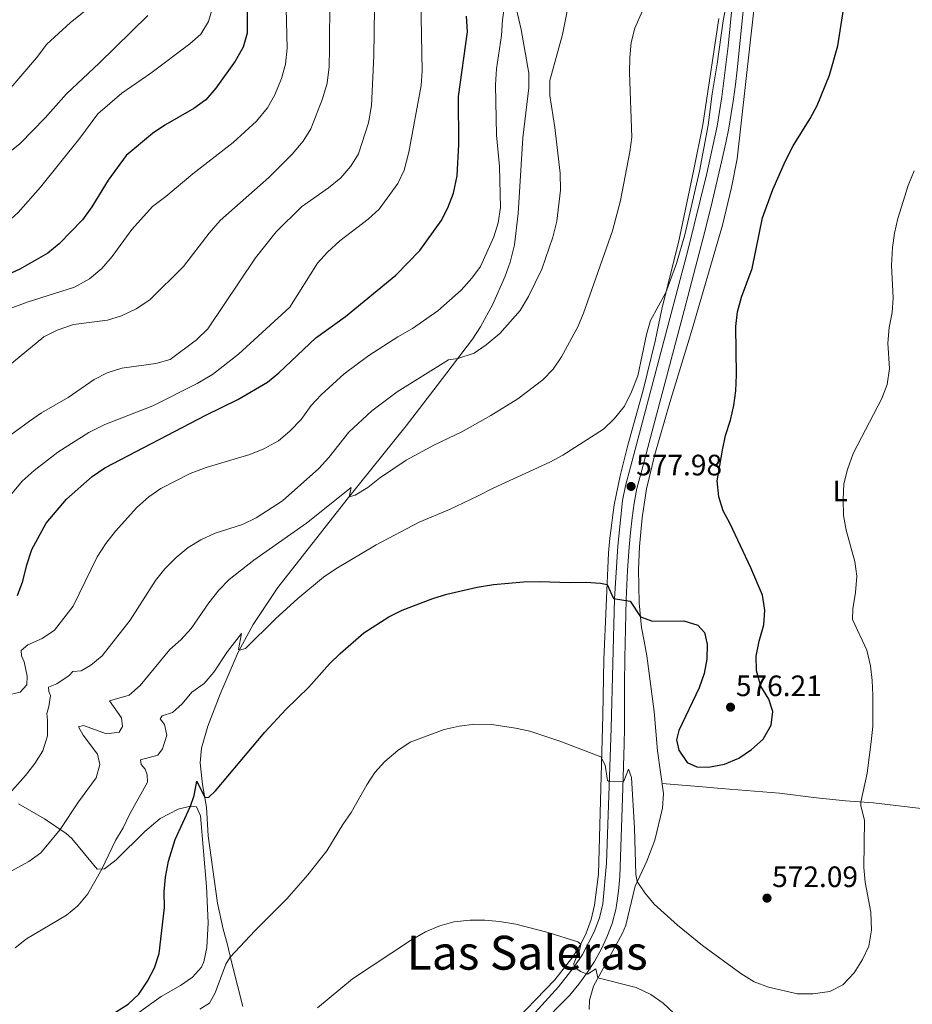
# Model space of a CAD drawing. Extents: x 628065 to 634980, y 725199 to 729955.
# Drawn here: x 633560 to 633863, y 726758 to 727092 of the extents above; entities that cross this region are included whole.
import ezdxf
from ezdxf.enums import TextEntityAlignment as Align

# ---------------------------------------------------------------- set-up
doc = ezdxf.new("R2010")
doc.units = 0
doc.header["$MEASUREMENT"] = 0
doc.linetypes.add('DGN Style 3', pattern=[109.271386, 78.05099, -31.220396])
for name, color, linetype in [('Nivel 21', 7, 'Continuous'), ('Nivel 36', 7, 'Continuous'), ('Nivel 37', 7, 'Continuous'), ('Nivel 4', 7, 'Continuous'), ('Nivel 41', 7, 'Continuous'), ('Nivel 45', 7, 'Continuous'), ('Nivel 5', 7, 'Continuous'), ('Nivel 7', 7, 'Continuous')]:
    doc.layers.add(name, color=color, linetype=linetype)
doc.styles.add('Style-arial', font='arial.shx', dxfattribs={"bigfont": 'arialbig.shx'})
doc.styles.add('Style-arialn', font='arialn.shx', dxfattribs={"bigfont": 'arialnbig.shx'})
doc.styles.add('Style-times', font='times.shx', dxfattribs={"bigfont": 'timesbig.shx'})

# ---------------------------------------------------------------- blocks, each defined once
blk = doc.blocks.new('5PATER')
at = {"layer": 'Nivel 7', "linetype": 'Continuous', "lineweight": 0}
h = blk.add_hatch(color=53, dxfattribs=at)
edge = h.paths.add_edge_path()
edge.add_ellipse((0, 0), major_axis=(-1.1, -1.11), ratio=0.999422, start_angle=0, end_angle=360)

msp = doc.modelspace()

# ---------------------------------------------------------------- linework, layer by layer
at = {"layer": 'Nivel 21', "color": 7, "linetype": 'Continuous', "lineweight": 0}
msp.add_polyline3d([(633731.741, 726751.438, 562.944), (633743.066, 726763.889, 564.17), (633748.369, 726770.67, 564.904), (633751.193, 726774.772, 565.304), (633755.16, 726782.477, 565.999), (633756.896, 726787.213, 566.426), (633758.102, 726792.042, 566.867), (633759.357, 726805.864, 567.992), (633760.837, 726851.568, 571.231), (633762.044, 726895.484, 575.115), (633763.098, 726913.407, 576.786), (633764.758, 726928.897, 577.725), (633765.715, 726933.799, 577.977), (633767.457, 726940.2, 578.194), (633786.882, 727013.711, 578.484), (633793.325, 727039.763, 578.453), (633796.848, 727055.911, 578.593), (633798.456, 727065.781, 578.709), (633800.585, 727083.03, 578.985), (633804.955, 727126.79, 580.174)], dxfattribs=at)
at = {"layer": 'Nivel 21', "color": 7, "linetype": 'DGN Style 3', "lineweight": 0}
for points in [[(633806.513, 727102.482, 579.126), (633803.713, 727074.986, 578.86), (633803.139, 727070.022, 578.789), (633802.455, 727065.07, 578.72), (633801.669, 727060.129, 578.654), (633800.782, 727055.162, 578.593), (633799.805, 727050.256, 578.535), (633798.357, 727043.722, 578.482), (633794.917, 727029.121, 578.469), (633791.988, 727017.562, 578.462), (633785.676, 726993.367, 578.421), (633771.324, 726939.163, 578.194), (633769.615, 726932.887, 577.977), (633768.672, 726927.984, 577.707), (633768.022, 726922.963, 577.442), (633767.501, 726918.033, 577.14), (633767.045, 726913.069, 576.739), (633766.483, 726905.214, 576.031), (633766.035, 726895.261, 575.147), (633765.714, 726885.305, 574.264), (633765.504, 726875.346, 573.381), (633765.431, 726866.506, 572.597), (633765.468, 726851.564, 571.272), (633765.331, 726846.187, 570.798), (633764.843, 726831.239, 569.664), (633763.79, 726801.324, 567.658), (633763.424, 726796.355, 567.28), (633762.74, 726791.411, 566.894), (633762.523, 726790.142, 566.793), (633761.193, 726785.339, 566.387), (633759.455, 726780.664, 566.005), (633757.664, 726776.747, 565.679), (633755.195, 726772.409, 565.303), (633752.811, 726768.835, 564.981), (633749.891, 726764.783, 564.577), (633746.702, 726760.958, 564.178)], [(633746.702, 726760.958, 564.178), (633743.172, 726757.266, 563.818), (633736.19, 726750.125, 563.184), (633722.163, 726735.922, 562.131), (633687.145, 726699.345, 559.894), (633672.65, 726684.273, 559.096), (633651.41, 726662.205, 558.232), (633644.562, 726654.929, 557.972), (633637.768, 726647.592, 557.737), (633635.827, 726645.489, 557.466), (633652.087, 726652.068, 557.372), (633660.541, 726656.669, 557.062), (633667.418, 726661.324, 556.624), (633681.836, 726673.422, 556.011)]]:
    msp.add_polyline3d(points, dxfattribs=at)
at = {"layer": 'Nivel 36', "color": 92, "linetype": 'Continuous', "lineweight": 0}
for points in [[(633753.377, 726756.158, 563.596), (633753.492, 726759.308, 563.952), (633754.907, 726764.124, 564.559), (633764.76, 726782.046, 566.662), (633765.828, 726784.743, 567.077), (633769.004, 726798.003, 569.772), (633773.02, 726806.506, 571.043), (633775.665, 726813.664, 572.094), (633778.337, 726824.518, 573.522), (633778.685, 726829.462, 573.89), (633776.635, 726843.971, 574.513), (633775.523, 726857.259, 573.979), (633773.031, 726876.204, 573.579), (633772.097, 726881.107, 573.847), (633771.217, 726885.784, 574.375), (633770.401, 726894.169, 575.291), (633770.148, 726905.468, 576.649), (633770.488, 726913.221, 577.435), (633771.412, 726922.968, 578.008), (633772.865, 726932.871, 578.139), (633775.761, 726944.46, 578.007), (633780.799, 726962.133, 577.59), (633788.148, 726986.188, 577.044), (633798.667, 727022.246, 577.196), (633801.741, 727035.003, 577.198), (633803.622, 727044.826, 577.435), (633810.784, 727108.42, 578.971)], [(633730.872, 727051.918, 592.645), (633732.938, 727068.828, 590.925), (633732.927, 727073.816, 591.248), (633730.303, 727088.662, 593.554), (633727.149, 727102.35, 594.43)], [(633797.404, 727092.432, 580.738), (633792.024, 727056.302, 580.248), (633788.963, 727041.192, 580.441), (633783.713, 727016.419, 580.017), (633778.224, 726994.33, 579.564), (633775.851, 726982.884, 578.907), (633771.796, 726966.318, 579.214), (633766.596, 726947.604, 578.946), (633763.904, 726937.178, 578.513), (633761.937, 726927.392, 577.919), (633760.388, 726916.048, 576.664), (633760.006, 726911.098, 576.112), (633758.416, 726874.966, 572.293), (633758.095, 726856.029, 570.803), (633756.628, 726802.101, 567.342), (633755.242, 726791.598, 566.598), (633754.102, 726786.747, 566.093), (633752.423, 726782.071, 565.485), (633750.543, 726778.347, 565.108), (633747.856, 726774.065, 564.793), (633741.747, 726766.214, 564.164), (633725.644, 726749.44, 562.699)], [(633635.886, 726757.218, 567.27), (633632.193, 726771.463, 569.296), (633630.5, 726778.611, 571.158), (633629.24, 726783.366, 572.024), (633627.295, 726792.217, 572.953), (633624.119, 726815.1, 574.279), (633623.552, 726824.771, 574.826), (633622.197, 726832.453, 575.155), (633621.373, 726839.883, 576.031), (633621.888, 726844.812, 576.431), (633623.962, 726852.312, 577.312), (633628.171, 726863.127, 578.605), (633634.333, 726877.39, 579.743), (633639.391, 726886.81, 580.578), (633647.735, 726899.364, 581.89), (633671.253, 726929.291, 584.738), (633691.317, 726954.175, 587.137), (633701.851, 726967.878, 588.79), (633713.855, 726983.614, 591.144), (633716.527, 726987.802, 591.691), (633720.675, 726995.481, 592.273), (633724.967, 727004.949, 592.645), (633726.562, 727009.685, 592.811), (633728.072, 727015.638, 592.909), (633729.345, 727026.178, 593.095), (633730.872, 727051.918, 592.645)], [(633778.204, 726832.868, 574.095), (633793.296, 726831.615, 574.804), (633798.277, 726831.171, 574.723), (633817.988, 726829.508, 573.233), (633830.544, 726828.031, 572.485), (633840.392, 726826.942, 571.13), (633849.96, 726826.236, 569.203), (633866.103, 726824.324, 565.898), (633870.971, 726823.288, 565.304)], [(633559.77, 726825.973, 588.68), (633568.588, 726820.798, 586.112), (633575.852, 726815.901, 584.124), (633577.825, 726814.152, 583.533), (633586.47, 726803.786, 579.919), (633588.966, 726803.841, 578.988), (633592.852, 726806.958, 578.555), (633602.658, 726816.592, 577.236), (633607.862, 726821.002, 576.141), (633613.925, 726824.161, 575.21), (633618.153, 726825.176, 574.826), (633620.175, 726824.915, 574.498), (633621.468, 726821.92, 574.279), (633623.495, 726797.91, 573.184), (633624.122, 726785.567, 572.746), (633623.608, 726777.187, 572.472), (633622.601, 726772.311, 572.365), (633621.872, 726770.575, 572.417), (633618.795, 726767.089, 572.8), (633614.657, 726764.29, 573.142), (633608.118, 726760.584, 573.786), (633600.571, 726755.157, 573.95)]]:
    msp.add_polyline3d(points, dxfattribs=at)
at = {"layer": 'Nivel 4', "color": 30, "linetype": 'Continuous', "lineweight": 30, "flags": 128}
for points, elevation in [([(633802.539, 726961.105), (633803.209, 726966.059), (633803.444, 726971.55), (633803.167, 726987.891), (633803.769, 726992.853), (633805.148, 726997.802), (633808.748, 727007.549), (633812.289, 727024.77), (633815.758, 727034.369), (633820.071, 727044.151), (633822.641, 727049.152), (633828.491, 727058.522), (633830.852, 727062.93), (633835.001, 727073.189), (633837.843, 727083.137), (633840.332, 727099.187), (633844.262, 727108.47), (633850.525, 727117.214), (633853.009, 727122.08), (633854.46, 727126.865), (633855.1, 727132.424), (633856.388, 727137.535), (633859.035, 727140.662), (633863.413, 727142.775)], 575), ([(633637.489, 727110.914), (633637.394, 727087.455), (633635.93, 727082.661), (633633.32, 727077.87), (633626.682, 727068.753), (633623.28, 727064.783), (633619.219, 727061.868), (633609.367, 727056.184), (633605.211, 727053.405), (633596.259, 727045.881), (633590.142, 727037.556), (633584.648, 727028.494), (633581.416, 727024.128), (633573.499, 727015.944), (633569.665, 727012.735), (633560.233, 727007.354), (633544.814, 727000.305)], 625), ([(633559.365, 726896.591), (633561.168, 726901.524), (633562.559, 726907.061), (633564.284, 726912.183), (633569.074, 726921.156), (633576.047, 726929.364), (633584.674, 726937.001), (633589.077, 726939.992), (633623.316, 726957.852), (633634.188, 726963.104), (633644.251, 726969.006), (633648.135, 726972.153), (633660.641, 726984.076), (633670.743, 726991.332), (633687.772, 727005.337), (633695.917, 727013.699), (633703.145, 727023.694), (633705.431, 727028.138), (633707.357, 727033.15), (633708.567, 727039.05), (633709.137, 727049.68), (633709.085, 727065.892), (633712.138, 727087.868), (633711.844, 727093.207)], 600), ([(633592.693, 726755.282), (633596.926, 726758.006), (633600.583, 726761.414), (633603.545, 726765.734), (633605.896, 726770.3), (633607.454, 726775.111), (633609.295, 726790.751), (633609.22, 726796.052), (633609.612, 726801.036), (633610.608, 726806.467), (633612.896, 726813.88), (633618.153, 726825.176), (633619.387, 726828.752), (633620.24, 726833.678), (633622.969, 726828.072), (633624.279, 726828.232), (633626.556, 726830.299), (633643.382, 726850.224), (633650.46, 726857.942), (633658.235, 726865.58), (633665.332, 726873.494), (633668.911, 726876.985), (633676.884, 726884.006), (633685.376, 726889.4), (633689.99, 726891.617), (633700.374, 726895.573), (633705.161, 726897.039), (633715.447, 726899.495), (633720.905, 726900.37), (633731.093, 726901.299), (633736.568, 726901.422), (633746.962, 726900.997), (633752.347, 726901.205), (633757.319, 726900.804), (633759.531, 726900.32), (633761.654, 726895.629), (633767.32, 726894.681), (633770.871, 726889.338), (633774.933, 726887.939), (633785.579, 726888.001), (633790.364, 726886.599), (633792.59, 726884.083), (633793.512, 726880.073), (633793.411, 726875.073), (633792.508, 726870.113), (633790.784, 726865.262), (633783.87, 726850.806), (633783.037, 726847.663), (633783.904, 726844.177), (633786.674, 726840.022), (633789.947, 726838.441), (633793.979, 726838.399), (633799.347, 726839.396), (633804.251, 726841.477), (633808.567, 726844.422), (633812.521, 726847.884), (633815.176, 726852.588), (633815.729, 726857.245), (633814.452, 726861.467), (633811.725, 726865.832), (633810.251, 726871.013), (633810.111, 726876.013), (633811.097, 726881.086), (633812.661, 726886.666), (633813.076, 726891.65), (633812.25, 726896.689), (633808.292, 726905.978), (633801.335, 726920.941), (633798.87, 726925.355), (633797.421, 726930.138), (633796.866, 726935.48), (633798.627, 726945.988), (633799.744, 726950.92), (633801.423, 726956.172), (633802.539, 726961.105)], 575)]:
    msp.add_lwpolyline(points, dxfattribs=dict(at, elevation=elevation))
at = {"layer": 'Nivel 5', "color": 30, "linetype": 'Continuous', "lineweight": 0, "flags": 128}
for points, elevation in [([(633725.987, 727105.836), (633724.051, 727091.978), (633723.644, 727086.667), (633721.927, 727075.354), (633721.582, 727069.885), (633722.001, 727052.845), (633722.982, 727042.137), (633723.343, 727028.287), (633722.507, 727023.078), (633721.055, 727018.297), (633716.564, 727008.243), (633713.569, 727004.24), (633709.934, 727000.258), (633702.014, 726993.188), (633693.444, 726987.182), (633688.469, 726984.354), (633678.667, 726978.07)], 595), ([(633747.644, 727103.497), (633744.381, 727087.009), (633740.072, 727071.305), (633740.02, 727066.301), (633741.79, 727055.407), (633743.548, 727039.919), (633743.677, 727034.2), (633742.42, 727023.633), (633741.052, 727018.213), (633737.371, 727007.325), (633732.783, 726998.047), (633729.997, 726993.296), (633723.074, 726985.473), (633718.509, 726981.707), (633714.415, 726978.838), (633708.847, 726977.049)], 590), ([(633773.691, 727099.924), (633768.966, 727089.116), (633767.687, 727084.279), (633767.188, 727079.185), (633767.17, 727074.101), (633767.9, 727052.159), (633767.246, 727047.199), (633764.077, 727030.686), (633761.297, 727020.356), (633751.536, 726992.435), (633749.601, 726987.826), (633744.042, 726977.645), (633741.151, 726973.464), (633737.735, 726969.814), (633729.16, 726963.357), (633720.084, 726957.72), (633710.195, 726952.203), (633700.983, 726947.785), (633691.284, 726942.572), (633682.262, 726936.41), (633678.277, 726933.247), (633674.025, 726930.618), (633671.933, 726930.134), (633672.696, 726933.265), (633657.508, 726921.134), (633639.623, 726908.672), (633631.264, 726902.055), (633627.773, 726898.476), (633624.278, 726894.104), (633618.294, 726885.44), (633614.841, 726881.596), (633611.047, 726878.34), (633600.979, 726866.109), (633597.342, 726862.809), (633590.669, 726860.84), (633594.696, 726855.146), (633595.025, 726852.174), (633593.841, 726850.263), (633589.603, 726849.73), (633581.785, 726852.491), (633580.087, 726852.015), (633581.726, 726849.247), (633586.558, 726842.826), (633587.34, 726839.251), (633586.127, 726834.71), (633580.085, 726826.644), (633573.899, 726817.217), (633567.306, 726809.292), (633563.276, 726806.333), (633553.769, 726801.229)], 585), ([(633665.429, 727099.228), (633665.337, 727082.308), (633665.158, 727075.96), (633664.521, 727070.48), (633662.896, 727065.176), (633658.94, 727054.99), (633656.315, 727050.733), (633652.645, 727046.356), (633644.671, 727038.466), (633628.171, 727023.9), (633624.499, 727019.611), (633615.725, 727008.243), (633604.302, 726996.89), (633599.632, 726993.914), (633594.719, 726991.521), (633589.93, 726990.094), (633578.356, 726988.522), (633572.815, 726986.626), (633568.323, 726984.44), (633556.104, 726974.352)], 615), ([(633650.474, 727100.38), (633650.877, 727082.314), (633650.376, 727076.848), (633649.005, 727072.041), (633646.713, 727066.458), (633644.232, 727062.119), (633640.565, 727057.567), (633632.576, 727050.378), (633618.894, 727039.721), (633609.783, 727031.998), (633605.234, 727028.666), (633598.184, 727020.777), (633591.464, 727011.687), (633587.963, 727007.578), (633583.835, 727004.068), (633578.728, 727001.237), (633562.63, 726996.144), (633556.951, 726994.023)], 620), ([(633800.811, 727101.845), (633798.88, 727091.618), (633796.909, 727077.05), (633795.142, 727066.878), (633793.85, 727056.207), (633790.875, 727040.629), (633785.874, 727019.01), (633783.12, 727009.257), (633779.485, 726999.405), (633774.204, 726989.961), (633772.831, 726985.149), (633769.989, 726971.152), (633767.791, 726965.737), (633765.411, 726960.906), (633761.877, 726956.546)], 580), ([(633459.051, 726974.33), (633464.042, 726974.009), (633469.397, 726974.244), (633481.447, 726976.058), (633486.593, 726977.137), (633491.369, 726978.615), (633496.245, 726980.508), (633503.523, 726984.264), (633507.476, 726987.328), (633514.572, 726995.016), (633522.784, 727001.138), (633528.314, 727004.274), (633537.056, 727010.034), (633555.934, 727023.207), (633559.657, 727026.546), (633567.148, 727035.113), (633580.533, 727051.801), (633586.659, 727060), (633594.832, 727067.023), (633604.664, 727073.899), (633617.852, 727083.746), (633621.633, 727087.073), (633624.209, 727091.349), (633625.765, 727096.698)], 630), ([(633554.178, 726949.016), (633563.444, 726955.763), (633567.586, 726958.659), (633576.602, 726963.783), (633585.387, 726969.924), (633589.854, 726972.168), (633594.753, 726973.707), (633606.385, 726975.389), (633611.227, 726976.679), (633620.159, 726983.39), (633624.008, 726987.063), (633640.225, 727011.204), (633647.128, 727019.961), (633655.763, 727028.462), (633664.908, 727034.888), (633669.126, 727038.313), (633672.543, 727042.245), (633675.144, 727046.517), (633678.512, 727056.967), (633679.569, 727062.919), (633680.38, 727079.753), (633680.519, 727095.793)], 610), ([(633586.457, 727098.27), (633577.316, 727090.9), (633569.303, 727083.711), (633565.813, 727079.076), (633554.541, 727065.854)], 640), ([(633696.25, 727098.861), (633696.762, 727074.68), (633696.352, 727069.699), (633692.209, 727046.992), (633690.639, 727040.96), (633688.444, 727036.465), (633682.095, 727027.759), (633678.463, 727024.324), (633668.743, 727016.948), (633664.571, 727013.146), (633661.27, 727009.392), (633651.821, 726994.482), (633634.406, 726978.498), (633625.604, 726971.666), (633620.347, 726968.543), (633605.302, 726960.992), (633589.062, 726954.616), (633583.566, 726951.927), (633573.115, 726945.267), (633565.042, 726939.059), (633560.941, 726935.402), (633557.103, 726930.82)], 605), ([(633603.611, 727093.416), (633587.157, 727077.199), (633575.987, 727066.858), (633568.808, 727058.722), (633560.24, 727049.943), (633541.308, 727034.831)], 635), ([(633766.772, 726837.744), (633767.801, 726834.831), (633768.799, 726817.634), (633769.281, 726801.958), (633769.728, 726799.536), (633772.31, 726795.737), (633775.468, 726791.857), (633783.353, 726784.771), (633791.903, 726777.875), (633804.865, 726768.379), (633809.441, 726765.589), (633814.258, 726763.725), (633824.113, 726761.53), (633829.386, 726761.463), (633835.062, 726762.219), (633839.474, 726764.556), (633843.328, 726768.56), (633846.166, 726773.158), (633848.329, 726777.654), (633849.297, 726783.105), (633849.05, 726789.172), (633847.113, 726799.382), (633846.601, 726804.356), (633846.905, 726820.41), (633845.649, 726825.301), (633845.59, 726826.558), (633847.801, 726836.323), (633849.165, 726846.925), (633849.66, 726852.238), (633849.731, 726862.756), (633849.531, 726867.79), (633848.917, 726872.751), (633847.648, 726878.064), (633842.847, 726888.454), (633842.896, 726892.136), (633843.868, 726897.635), (633844.27, 726903.165), (633843.571, 726908.115), (633840.678, 726918.815), (633839.725, 726923.724), (633839.598, 726929.181), (633839.879, 726934.518), (633841.122, 726939.414), (633843.06, 726944.776), (633852.736, 726963.472), (633854.601, 726968.246), (633855.312, 726973.695), (633854.814, 726982.228), (633855.22, 726987.583), (633856.29, 726992.646), (633856.578, 726997.64), (633856.04, 727008.64), (633856.368, 727014.644), (633857.012, 727019.602), (633858.248, 727024.594), (633861.679, 727035.752), (633863.759, 727040.706)], 570), ([(633708.847, 726977.049), (633705.686, 726976.572), (633688.269, 726965.754), (633679.65, 726959.295), (633671.882, 726952.023), (633665.034, 726943.413), (633661.685, 726939.701), (633649.28, 726928.787), (633640.371, 726922.924), (633635.777, 726920.674), (633626.509, 726917.75), (633621.607, 726915.537), (633617.328, 726912.9), (633613.196, 726909.565), (633609.385, 726905.624), (633606.172, 726901.723), (633597.605, 726888.267), (633588.084, 726876.213), (633584.262, 726872.988), (633580.975, 726871.074), (633578.175, 726870.88), (633576.892, 726869.493), (633572.793, 726866.64), (633569.927, 726865.481), (633570.047, 726864.038), (633570.559, 726862.691), (633570.072, 726858.999), (633569.293, 726856.572), (633569.61, 726854.349), (633569.584, 726848.963), (633567.929, 726843.894), (633565.29, 726839.656), (633562.095, 726835.597), (633554.743, 726827.253)], 590), ([(633678.667, 726978.07), (633670.302, 726971.811), (633662.403, 726964.724), (633659.019, 726961.042), (633655.651, 726956.393), (633651.782, 726952.385), (633647.98, 726949.14), (633642.958, 726946.442), (633638.269, 726944.497), (633623.395, 726940.05), (633617.985, 726938.057), (633608.023, 726932.932), (633603.932, 726930.058), (633599.85, 726926.461), (633592.623, 726918.5), (633589.404, 726914.275), (633586.467, 726909.709), (633578.311, 726893.056), (633571.905, 726884.866), (633567.761, 726882.057), (633562.903, 726879.845), (633560.622, 726877.998), (633560.794, 726876.205), (633561.639, 726874.166), (633562.701, 726869.281), (633562.548, 726866.341), (633560.308, 726863.838), (633555.443, 726862.721)], 595), ([(633761.877, 726956.546), (633758.301, 726953.057), (633744.431, 726944.255), (633740.061, 726941.826), (633720.889, 726933.072), (633715.526, 726930.293), (633706.021, 726925.86), (633695.695, 726921.506), (633681.168, 726913.857), (633667.405, 726905.657), (633663.289, 726902.82), (633654.516, 726895.615), (633646.982, 726888.686), (633636.794, 726878.653), (633634.704, 726878.081), (633634.402, 726878.331), (633635.376, 726883.706), (633630.649, 726877.597), (633625.98, 726870.587), (633622.697, 726866.816), (633618.602, 726863.788), (633615.316, 726859.859), (633612.008, 726856.893), (633608.528, 726855.763), (633607.804, 726854.827), (633609.25, 726852.887), (633610.119, 726849.27), (633608.604, 726844.548), (633607.028, 726842.497), (633601.104, 726840.918), (633601.404, 726839.26), (633602.753, 726837.713), (633603.454, 726835.8), (633603.467, 726833.259), (633597.432, 726822.334), (633595.235, 726817.768), (633592.603, 726813.517), (633587.957, 726803.818), (633583.265, 726795.362), (633579.886, 726791.307), (633575.995, 726788.171), (633562.477, 726780.174), (633558.541, 726777.089)], 580), ([(633621.245, 726756.262), (633624.573, 726758.308), (633626.511, 726761.813), (633630.059, 726771.593), (633631.6, 726773.963), (633639.902, 726782.824), (633650.843, 726793.763), (633657.968, 726801.807), (633664.401, 726810.013), (633669.811, 726818.898), (633672.674, 726822.997), (633677.921, 726832.443), (633680.719, 726836.625), (633684.087, 726840.319), (633688.528, 726844.03), (633692.629, 726846.894), (633704.188, 726851.128), (633709.287, 726852.337), (633714.662, 726853.027), (633720.363, 726852.804), (633728.451, 726851.626), (633733.341, 726850.586), (633743.473, 726847.239), (633757.414, 726841.845), (633758.834, 726839.117), (633759.613, 726833.836), (633760.251, 726833.48), (633765.242, 726833.635), (633766.772, 726837.744)], 570), ([(633661.253, 726756.677), (633673.149, 726766.535), (633692.741, 726779.609), (633697.891, 726782.484), (633702.709, 726784.52), (633707.521, 726785.876), (633713.006, 726786.459), (633718.045, 726786.484), (633723.026, 726786.068), (633728.506, 726785.156), (633739.529, 726782.31), (633749.623, 726779.094), (633750.543, 726778.347), (633750.274, 726776.632), (633748.256, 726771.821), (633748.369, 726770.67), (633750.463, 726769.095), (633752.851, 726768.141), (633755.658, 726769.956), (633756.413, 726766.863), (633769.412, 726763.604), (633774.371, 726761.305), (633778.556, 726758.331), (633782.183, 726754.888)], 565)]:
    msp.add_lwpolyline(points, dxfattribs=dict(at, elevation=elevation))

# ---------------------------------------------------------------- block references
at = {"layer": 'Nivel 7', "color": 53, "linetype": 'Continuous', "lineweight": 0}
for p in [(633767.644, 726933.628, 577.977), (633801.403, 726858.738, 576.205), (633813.793, 726793.954, 572.094)]:
    msp.add_blockref('5PATER', p, dxfattribs=at)

# ---------------------------------------------------------------- texts
at = {"layer": 'Nivel 37', "color": 92, "linetype": 'Continuous', "lineweight": 0, "style": 'Style-arialn'}
msp.add_text('L', height=7, dxfattribs=at).set_placement((633838.638, 726932.102, 570.147), align=Align.MIDDLE_CENTER)
at = {"layer": 'Nivel 41', "color": 7, "linetype": 'Continuous', "lineweight": 0, "style": 'Style-arial'}
for s, p in [('577.98', (633769.38, 726937.378, 577.977)), ('576.21', (633803.232, 726862.488, 576.205)), ('572.09', (633815.528, 726797.704, 572.094))]:
    msp.add_text(s, height=7, dxfattribs=at).set_placement(p)
at = {"layer": 'Nivel 45', "color": 7, "linetype": 'Continuous', "lineweight": 0, "style": 'Style-times'}
msp.add_text('Las Saleras', height=11.5, dxfattribs=at).set_placement((633732.375, 726775.431, 564.494), align=Align.MIDDLE_CENTER)

doc.saveas('drawing.dxf')
